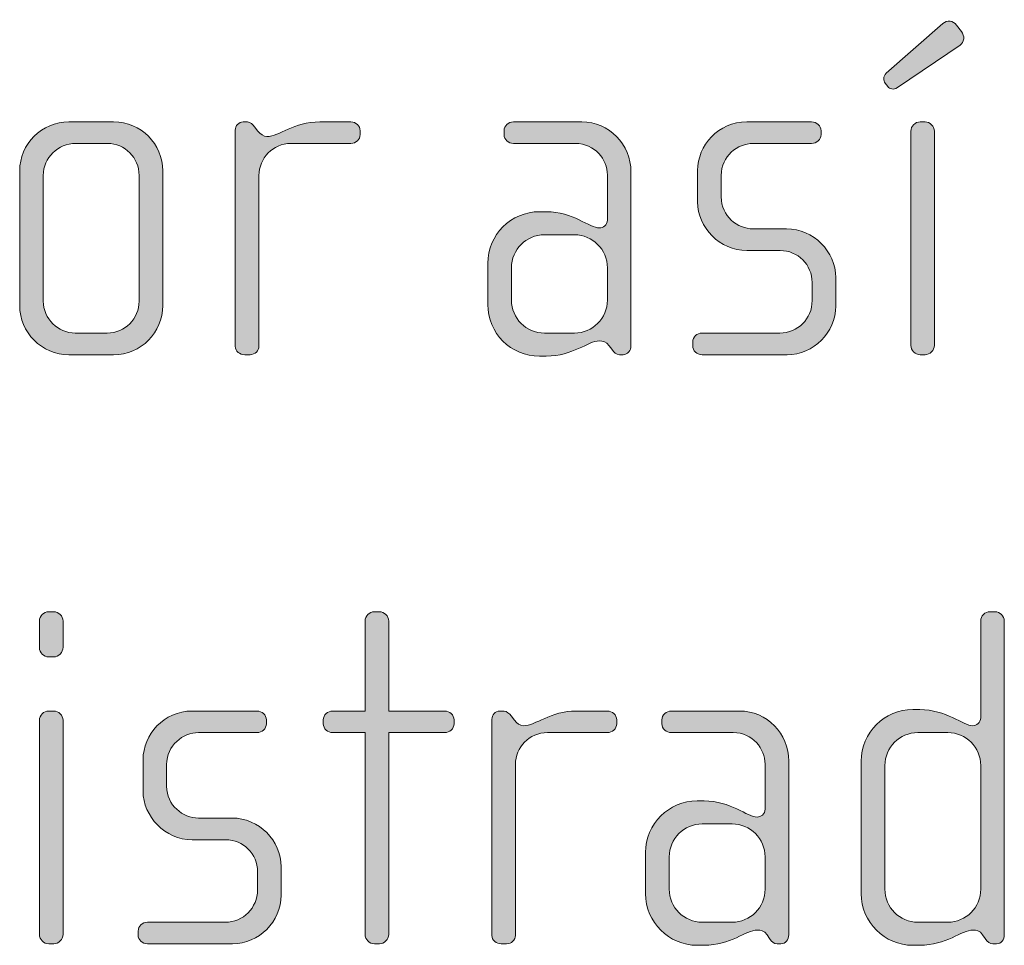
# Model space of a CAD drawing. Units: inches. Extents: x 6 to 184, y -291 to 306.
# Drawn here: x 112 to 117, y -260 to -255 of the extents above; entities that cross this region are included whole.
import ezdxf

# ---------------------------------------------------------------- set-up
doc = ezdxf.new("R2010")
doc.units = ezdxf.units.IN
doc.header["$MEASUREMENT"] = 0
doc.layers.add('Layer 1', color=7, linetype='Continuous')

msp = doc.modelspace()

# ---------------------------------------------------------------- hatches: boundary and pattern name
at = {"layer": 'Layer 1', "true_color": 0x231f20}
h = msp.add_hatch(color=179, dxfattribs=at)
h.dxf.hatch_style = 2
edge = h.paths.add_edge_path()
edge.add_spline(control_points=[(116.345, -255.4549), (116.345, -255.4549), (116.0308, -255.6671), (116.0308, -255.6671), (116.0088, -255.6822), (115.9915, -255.6747), (115.9816, -255.6623), (115.9816, -255.6623), (115.9695, -255.645), (115.9695, -255.645), (115.9592, -255.6326), (115.9571, -255.613), (115.9743, -255.5958), (115.9743, -255.5958), (116.2582, -255.346), (116.2582, -255.346), (116.2806, -255.3264), (116.3102, -255.3312), (116.3278, -255.3536), (116.3278, -255.3536), (116.3522, -255.3856), (116.3522, -255.3856), (116.3695, -255.4077), (116.3671, -255.44), (116.345, -255.4549)], knot_values=[0, 0, 0, 0, 1, 1, 1, 2, 2, 2, 3, 3, 3, 4, 4, 4, 5, 5, 5, 6, 6, 6, 7, 7, 7, 8, 8, 8, 8], degree=3, periodic=1)
edge = h.paths.add_edge_path()
edge.add_spline(control_points=[(116.1693, -257.0114), (116.1693, -257.0114), (116.1445, -257.0114), (116.1445, -257.0114), (116.12, -257.0114), (116.0977, -256.989), (116.0977, -256.9645), (116.0977, -256.9645), (116.0977, -255.8872), (116.0977, -255.8872), (116.0977, -255.8624), (116.12, -255.8404), (116.1445, -255.8404), (116.1445, -255.8404), (116.1693, -255.8404), (116.1693, -255.8404), (116.1941, -255.8404), (116.2162, -255.8624), (116.2162, -255.8872), (116.2162, -255.8872), (116.2162, -256.9645), (116.2162, -256.9645), (116.2162, -256.989), (116.1941, -257.0114), (116.1693, -257.0114)], knot_values=[0, 0, 0, 0, 1, 1, 1, 2, 2, 2, 3, 3, 3, 4, 4, 4, 5, 5, 5, 6, 6, 6, 7, 7, 7, 8, 8, 8, 8], degree=3, periodic=1)
h = msp.add_hatch(color=179, dxfattribs=at)
h.dxf.hatch_style = 2
edge = h.paths.add_edge_path()
edge.add_spline(control_points=[(112.0903, -257.0114), (112.0903, -257.0114), (111.8657, -257.0114), (111.8657, -257.0114), (111.7296, -257.0114), (111.6183, -256.9001), (111.6183, -256.7643), (111.6183, -256.7643), (111.6183, -256.0874), (111.6183, -256.0874), (111.6183, -255.9513), (111.7296, -255.8404), (111.8657, -255.8404), (111.8657, -255.8404), (112.0903, -255.8404), (112.0903, -255.8404), (112.2288, -255.8404), (112.3373, -255.9513), (112.3373, -256.0874), (112.3373, -256.0874), (112.3373, -256.7643), (112.3373, -256.7643), (112.3373, -256.9001), (112.2288, -257.0114), (112.0903, -257.0114)], knot_values=[0, 0, 0, 0, 1, 1, 1, 2, 2, 2, 3, 3, 3, 4, 4, 4, 5, 5, 5, 6, 6, 6, 7, 7, 7, 8, 8, 8, 8], degree=3, periodic=1)
edge = h.paths.add_edge_path()
edge.add_spline(control_points=[(112.2188, -256.1094), (112.2188, -256.0205), (112.1472, -255.9489), (112.0607, -255.9489), (112.0607, -255.9489), (111.9001, -255.9489), (111.9001, -255.9489), (111.8113, -255.9489), (111.7368, -256.0205), (111.7368, -256.1094), (111.7368, -256.1094), (111.7368, -256.742), (111.7368, -256.742), (111.7368, -256.8308), (111.8113, -256.9025), (111.8974, -256.9025), (111.8974, -256.9025), (112.0583, -256.9025), (112.0583, -256.9025), (112.1472, -256.9025), (112.2188, -256.8308), (112.2188, -256.742), (112.2188, -256.742), (112.2188, -256.1094), (112.2188, -256.1094)], knot_values=[0, 0, 0, 0, 1, 1, 1, 2, 2, 2, 3, 3, 3, 4, 4, 4, 5, 5, 5, 6, 6, 6, 7, 7, 7, 8, 8, 8, 8], degree=3, periodic=1)
h = msp.add_hatch(color=179, dxfattribs=at)
h.dxf.hatch_style = 2
edge = h.paths.add_edge_path()
edge.add_spline(control_points=[(113.283, -255.9489), (113.283, -255.9489), (112.9816, -255.9489), (112.9816, -255.9489), (112.8903, -255.9489), (112.821, -256.023), (112.821, -256.1094), (112.821, -256.1094), (112.821, -256.9693), (112.821, -256.9693), (112.821, -256.9917), (112.8014, -257.0114), (112.7766, -257.0114), (112.7766, -257.0114), (112.7494, -257.0114), (112.7494, -257.0114), (112.7246, -257.0114), (112.7022, -256.9941), (112.7022, -256.9693), (112.7022, -256.9693), (112.7022, -255.8821), (112.7022, -255.8821), (112.7022, -255.86), (112.7197, -255.8404), (112.7421, -255.8404), (112.7421, -255.8404), (112.7642, -255.8404), (112.7642, -255.8404), (112.7766, -255.8404), (112.7914, -255.8552), (112.7986, -255.8648), (112.7986, -255.8648), (112.8159, -255.8872), (112.8159, -255.8872), (112.8283, -255.902), (112.8434, -255.9144), (112.8606, -255.9144), (112.9247, -255.9144), (112.994, -255.8404), (113.1273, -255.8404), (113.1273, -255.8404), (113.283, -255.8404), (113.283, -255.8404), (113.3078, -255.8404), (113.3299, -255.86), (113.3299, -255.8848), (113.3299, -255.8848), (113.3299, -255.9044), (113.3299, -255.9044), (113.3299, -255.9293), (113.3078, -255.9489), (113.283, -255.9489)], knot_values=[0, 0, 0, 0, 1, 1, 1, 2, 2, 2, 3, 3, 3, 4, 4, 4, 5, 5, 5, 6, 6, 6, 7, 7, 7, 8, 8, 8, 9, 9, 9, 10, 10, 10, 11, 11, 11, 12, 12, 12, 13, 13, 13, 14, 14, 14, 15, 15, 15, 16, 16, 16, 17, 17, 17, 17], degree=3, periodic=1)
h = msp.add_hatch(color=179, dxfattribs=at)
h.dxf.hatch_style = 2
edge = h.paths.add_edge_path()
edge.add_spline(control_points=[(114.6511, -257.0114), (114.6511, -257.0114), (114.6335, -257.0114), (114.6335, -257.0114), (114.6163, -257.0114), (114.6066, -257.0014), (114.5942, -256.9841), (114.5942, -256.9841), (114.5818, -256.9669), (114.5818, -256.9669), (114.567, -256.9445), (114.5498, -256.9421), (114.5322, -256.9421), (114.4757, -256.9421), (114.3992, -257.0189), (114.2655, -257.0189), (114.2655, -257.0189), (114.2311, -257.0189), (114.2311, -257.0189), (114.0878, -257.0189), (113.9713, -256.9025), (113.9713, -256.7592), (113.9713, -256.7592), (113.9713, -256.5518), (113.9713, -256.5518), (113.9713, -256.4085), (114.0878, -256.2924), (114.2311, -256.2924), (114.2311, -256.2924), (114.2655, -256.2924), (114.2655, -256.2924), (114.3992, -256.2924), (114.4829, -256.374), (114.5322, -256.374), (114.5498, -256.374), (114.5722, -256.3592), (114.5722, -256.3344), (114.5722, -256.3344), (114.5722, -256.107), (114.5722, -256.107), (114.5722, -256.0305), (114.5102, -255.9489), (114.4113, -255.9489), (114.4113, -255.9489), (114.1002, -255.9489), (114.1002, -255.9489), (114.0754, -255.9489), (114.0533, -255.9293), (114.0533, -255.9044), (114.0533, -255.9044), (114.0533, -255.8848), (114.0533, -255.8848), (114.0533, -255.86), (114.0754, -255.8404), (114.1002, -255.8404), (114.1002, -255.8404), (114.4433, -255.8404), (114.4433, -255.8404), (114.5818, -255.8404), (114.6907, -255.9537), (114.6907, -256.0922), (114.6907, -256.0922), (114.6907, -256.9669), (114.6907, -256.9669), (114.6907, -256.989), (114.6755, -257.0114), (114.6511, -257.0114)], knot_values=[0, 0, 0, 0, 1, 1, 1, 2, 2, 2, 3, 3, 3, 4, 4, 4, 5, 5, 5, 6, 6, 6, 7, 7, 7, 8, 8, 8, 9, 9, 9, 10, 10, 10, 11, 11, 11, 12, 12, 12, 13, 13, 13, 14, 14, 14, 15, 15, 15, 16, 16, 16, 17, 17, 17, 18, 18, 18, 19, 19, 19, 20, 20, 20, 21, 21, 21, 22, 22, 22, 22], degree=3, periodic=1)
edge = h.paths.add_edge_path()
edge.add_spline(control_points=[(114.5722, -256.5742), (114.5722, -256.4825), (114.4977, -256.4085), (114.4065, -256.4085), (114.4065, -256.4085), (114.2559, -256.4085), (114.2559, -256.4085), (114.1643, -256.4085), (114.0902, -256.4825), (114.0902, -256.5742), (114.0902, -256.5742), (114.0902, -256.7371), (114.0902, -256.7371), (114.0902, -256.8284), (114.1643, -256.9025), (114.2559, -256.9025), (114.2559, -256.9025), (114.4065, -256.9025), (114.4065, -256.9025), (114.4977, -256.9025), (114.5722, -256.8284), (114.5722, -256.7371), (114.5722, -256.7371), (114.5722, -256.5742), (114.5722, -256.5742)], knot_values=[0, 0, 0, 0, 1, 1, 1, 2, 2, 2, 3, 3, 3, 4, 4, 4, 5, 5, 5, 6, 6, 6, 7, 7, 7, 8, 8, 8, 8], degree=3, periodic=1)
h = msp.add_hatch(color=179, dxfattribs=at)
h.dxf.hatch_style = 2
edge = h.paths.add_edge_path()
edge.add_spline(control_points=[(115.4755, -257.0114), (115.4755, -257.0114), (115.0483, -257.0114), (115.0483, -257.0114), (115.0211, -257.0114), (115.0014, -256.9917), (115.0014, -256.9669), (115.0014, -256.9669), (115.0014, -256.9473), (115.0014, -256.9473), (115.0014, -256.9225), (115.0235, -256.9025), (115.0483, -256.9025), (115.0483, -256.9025), (115.4386, -256.9025), (115.4386, -256.9025), (115.5299, -256.9025), (115.6016, -256.8308), (115.6016, -256.7395), (115.6016, -256.7395), (115.6016, -256.6482), (115.6016, -256.6482), (115.6016, -256.5594), (115.5299, -256.4877), (115.441, -256.4877), (115.441, -256.4877), (115.2729, -256.4877), (115.2729, -256.4877), (115.1372, -256.4877), (115.0259, -256.3713), (115.0259, -256.2431), (115.0259, -256.2431), (115.0259, -256.085), (115.0259, -256.085), (115.0259, -255.9589), (115.1296, -255.8404), (115.2729, -255.8404), (115.2729, -255.8404), (115.5991, -255.8404), (115.5991, -255.8404), (115.6236, -255.8404), (115.6463, -255.86), (115.6463, -255.8848), (115.6463, -255.8848), (115.6463, -255.9044), (115.6463, -255.9044), (115.6463, -255.9293), (115.6236, -255.9489), (115.5991, -255.9489), (115.5991, -255.9489), (115.3053, -255.9489), (115.3053, -255.9489), (115.226, -255.9489), (115.1447, -256.0133), (115.1447, -256.1094), (115.1447, -256.1094), (115.1447, -256.2183), (115.1447, -256.2183), (115.1447, -256.3148), (115.226, -256.3788), (115.3053, -256.3788), (115.3053, -256.3788), (115.4731, -256.3788), (115.4731, -256.3788), (115.6091, -256.3788), (115.7201, -256.4925), (115.7201, -256.6234), (115.7201, -256.6234), (115.7201, -256.7668), (115.7201, -256.7668), (115.7201, -256.9001), (115.6091, -257.0114), (115.4755, -257.0114)], knot_values=[0, 0, 0, 0, 1, 1, 1, 2, 2, 2, 3, 3, 3, 4, 4, 4, 5, 5, 5, 6, 6, 6, 7, 7, 7, 8, 8, 8, 9, 9, 9, 10, 10, 10, 11, 11, 11, 12, 12, 12, 13, 13, 13, 14, 14, 14, 15, 15, 15, 16, 16, 16, 17, 17, 17, 18, 18, 18, 19, 19, 19, 20, 20, 20, 21, 21, 21, 22, 22, 22, 23, 23, 23, 24, 24, 24, 24], degree=3, periodic=1)
h = msp.add_hatch(color=179, dxfattribs=at)
h.dxf.hatch_style = 2
edge = h.paths.add_edge_path()
edge.add_spline(control_points=[(111.7892, -258.532), (111.7892, -258.532), (111.7644, -258.532), (111.7644, -258.532), (111.7396, -258.532), (111.7176, -258.5096), (111.7176, -258.4848), (111.7176, -258.4848), (111.7176, -258.3515), (111.7176, -258.3515), (111.7176, -258.3267), (111.7396, -258.3046), (111.7644, -258.3046), (111.7644, -258.3046), (111.7892, -258.3046), (111.7892, -258.3046), (111.8137, -258.3046), (111.8361, -258.3267), (111.8361, -258.3515), (111.8361, -258.3515), (111.8361, -258.4824), (111.8361, -258.4824), (111.8361, -258.5096), (111.8137, -258.532), (111.7892, -258.532)], knot_values=[0, 0, 0, 0, 1, 1, 1, 2, 2, 2, 3, 3, 3, 4, 4, 4, 5, 5, 5, 6, 6, 6, 7, 7, 7, 8, 8, 8, 8], degree=3, periodic=1)
edge = h.paths.add_edge_path()
edge.add_spline(control_points=[(111.7892, -259.9748), (111.7892, -259.9748), (111.7644, -259.9748), (111.7644, -259.9748), (111.7396, -259.9748), (111.7176, -259.9524), (111.7176, -259.928), (111.7176, -259.928), (111.7176, -258.8507), (111.7176, -258.8507), (111.7176, -258.8259), (111.7396, -258.8038), (111.7644, -258.8038), (111.7644, -258.8038), (111.7892, -258.8038), (111.7892, -258.8038), (111.8137, -258.8038), (111.8361, -258.8259), (111.8361, -258.8507), (111.8361, -258.8507), (111.8361, -259.928), (111.8361, -259.928), (111.8361, -259.9524), (111.8137, -259.9748), (111.7892, -259.9748)], knot_values=[0, 0, 0, 0, 1, 1, 1, 2, 2, 2, 3, 3, 3, 4, 4, 4, 5, 5, 5, 6, 6, 6, 7, 7, 7, 8, 8, 8, 8], degree=3, periodic=1)
h = msp.add_hatch(color=179, dxfattribs=at)
h.dxf.hatch_style = 2
edge = h.paths.add_edge_path()
edge.add_spline(control_points=[(113.755, -258.9124), (113.755, -258.9124), (113.4732, -258.9124), (113.4732, -258.9124), (113.4732, -258.9124), (113.4732, -259.928), (113.4732, -259.928), (113.4732, -259.9524), (113.4511, -259.9748), (113.4263, -259.9748), (113.4263, -259.9748), (113.4015, -259.9748), (113.4015, -259.9748), (113.3767, -259.9748), (113.3547, -259.9524), (113.3547, -259.928), (113.3547, -259.928), (113.3547, -258.9124), (113.3547, -258.9124), (113.3547, -258.9124), (113.1914, -258.9124), (113.1914, -258.9124), (113.1669, -258.9124), (113.1445, -258.8927), (113.1445, -258.8679), (113.1445, -258.8679), (113.1445, -258.8483), (113.1445, -258.8483), (113.1445, -258.8235), (113.1669, -258.8038), (113.1914, -258.8038), (113.1914, -258.8038), (113.3547, -258.8038), (113.3547, -258.8038), (113.3547, -258.8038), (113.3547, -258.3515), (113.3547, -258.3515), (113.3547, -258.3267), (113.3767, -258.3046), (113.4015, -258.3046), (113.4015, -258.3046), (113.4263, -258.3046), (113.4263, -258.3046), (113.4511, -258.3046), (113.4732, -258.3267), (113.4732, -258.3515), (113.4732, -258.3515), (113.4732, -258.8038), (113.4732, -258.8038), (113.4732, -258.8038), (113.755, -258.8038), (113.755, -258.8038), (113.7798, -258.8038), (113.8018, -258.8235), (113.8018, -258.8483), (113.8018, -258.8483), (113.8018, -258.8679), (113.8018, -258.8679), (113.8018, -258.8927), (113.7798, -258.9124), (113.755, -258.9124)], knot_values=[0, 0, 0, 0, 1, 1, 1, 2, 2, 2, 3, 3, 3, 4, 4, 4, 5, 5, 5, 6, 6, 6, 7, 7, 7, 8, 8, 8, 9, 9, 9, 10, 10, 10, 11, 11, 11, 12, 12, 12, 13, 13, 13, 14, 14, 14, 15, 15, 15, 16, 16, 16, 17, 17, 17, 18, 18, 18, 19, 19, 19, 20, 20, 20, 20], degree=3, periodic=1)
h = msp.add_hatch(color=179, dxfattribs=at)
h.dxf.hatch_style = 2
edge = h.paths.add_edge_path()
edge.add_spline(control_points=[(116.5283, -259.9748), (116.5283, -259.9748), (116.5107, -259.9748), (116.5107, -259.9748), (116.4935, -259.9748), (116.4835, -259.9648), (116.4711, -259.9476), (116.4711, -259.9476), (116.4587, -259.9304), (116.4587, -259.9304), (116.4442, -259.908), (116.427, -259.9056), (116.4094, -259.9056), (116.3526, -259.9056), (116.2761, -259.9824), (116.1424, -259.9824), (116.1424, -259.9824), (116.108, -259.9824), (116.108, -259.9824), (115.9647, -259.9824), (115.8486, -259.866), (115.8486, -259.7226), (115.8486, -259.7226), (115.8486, -259.0557), (115.8486, -259.0557), (115.8486, -258.9124), (115.9647, -258.7963), (116.108, -258.7963), (116.108, -258.7963), (116.1424, -258.7963), (116.1424, -258.7963), (116.2761, -258.7963), (116.3602, -258.8779), (116.4094, -258.8779), (116.427, -258.8779), (116.4491, -258.8631), (116.4491, -258.8383), (116.4491, -258.8383), (116.4491, -258.3515), (116.4491, -258.3515), (116.4491, -258.3243), (116.469, -258.3046), (116.4959, -258.3046), (116.4959, -258.3046), (116.5207, -258.3046), (116.5207, -258.3046), (116.5455, -258.3046), (116.5676, -258.3267), (116.5676, -258.3515), (116.5676, -258.3515), (116.5676, -259.9304), (116.5676, -259.9304), (116.5676, -259.9524), (116.5527, -259.9748), (116.5283, -259.9748)], knot_values=[0, 0, 0, 0, 1, 1, 1, 2, 2, 2, 3, 3, 3, 4, 4, 4, 5, 5, 5, 6, 6, 6, 7, 7, 7, 8, 8, 8, 9, 9, 9, 10, 10, 10, 11, 11, 11, 12, 12, 12, 13, 13, 13, 14, 14, 14, 15, 15, 15, 16, 16, 16, 17, 17, 17, 18, 18, 18, 18], degree=3, periodic=1)
edge = h.paths.add_edge_path()
edge.add_spline(control_points=[(116.4491, -259.0781), (116.4491, -258.9864), (116.375, -258.9124), (116.2837, -258.9124), (116.2837, -258.9124), (116.1328, -258.9124), (116.1328, -258.9124), (116.0412, -258.9124), (115.9674, -258.9864), (115.9674, -259.0781), (115.9674, -259.0781), (115.9674, -259.7006), (115.9674, -259.7006), (115.9674, -259.7919), (116.0412, -259.866), (116.1328, -259.866), (116.1328, -259.866), (116.2837, -259.866), (116.2837, -259.866), (116.375, -259.866), (116.4491, -259.7919), (116.4491, -259.7006), (116.4491, -259.7006), (116.4491, -259.0781), (116.4491, -259.0781)], knot_values=[0, 0, 0, 0, 1, 1, 1, 2, 2, 2, 3, 3, 3, 4, 4, 4, 5, 5, 5, 6, 6, 6, 7, 7, 7, 8, 8, 8, 8], degree=3, periodic=1)
h = msp.add_hatch(color=179, dxfattribs=at)
h.dxf.hatch_style = 2
edge = h.paths.add_edge_path()
edge.add_spline(control_points=[(112.688, -259.9748), (112.688, -259.9748), (112.2605, -259.9748), (112.2605, -259.9748), (112.2336, -259.9748), (112.2137, -259.9552), (112.2137, -259.9304), (112.2137, -259.9304), (112.2137, -259.9108), (112.2137, -259.9108), (112.2137, -259.8859), (112.2357, -259.866), (112.2605, -259.866), (112.2605, -259.866), (112.6512, -259.866), (112.6512, -259.866), (112.7421, -259.866), (112.8138, -259.7943), (112.8138, -259.703), (112.8138, -259.703), (112.8138, -259.6117), (112.8138, -259.6117), (112.8138, -259.5228), (112.7421, -259.4512), (112.6532, -259.4512), (112.6532, -259.4512), (112.4855, -259.4512), (112.4855, -259.4512), (112.3494, -259.4512), (112.2385, -259.3347), (112.2385, -259.2066), (112.2385, -259.2066), (112.2385, -259.0484), (112.2385, -259.0484), (112.2385, -258.9224), (112.3422, -258.8038), (112.4855, -258.8038), (112.4855, -258.8038), (112.8117, -258.8038), (112.8117, -258.8038), (112.8362, -258.8038), (112.8586, -258.8235), (112.8586, -258.8483), (112.8586, -258.8483), (112.8586, -258.8679), (112.8586, -258.8679), (112.8586, -258.8927), (112.8362, -258.9124), (112.8117, -258.9124), (112.8117, -258.9124), (112.5175, -258.9124), (112.5175, -258.9124), (112.4383, -258.9124), (112.357, -258.9768), (112.357, -259.0729), (112.357, -259.0729), (112.357, -259.1818), (112.357, -259.1818), (112.357, -259.2782), (112.4383, -259.3423), (112.5175, -259.3423), (112.5175, -259.3423), (112.6856, -259.3423), (112.6856, -259.3423), (112.8214, -259.3423), (112.9326, -259.456), (112.9326, -259.5869), (112.9326, -259.5869), (112.9326, -259.7302), (112.9326, -259.7302), (112.9326, -259.8636), (112.8214, -259.9748), (112.688, -259.9748)], knot_values=[0, 0, 0, 0, 1, 1, 1, 2, 2, 2, 3, 3, 3, 4, 4, 4, 5, 5, 5, 6, 6, 6, 7, 7, 7, 8, 8, 8, 9, 9, 9, 10, 10, 10, 11, 11, 11, 12, 12, 12, 13, 13, 13, 14, 14, 14, 15, 15, 15, 16, 16, 16, 17, 17, 17, 18, 18, 18, 19, 19, 19, 20, 20, 20, 21, 21, 21, 22, 22, 22, 23, 23, 23, 24, 24, 24, 24], degree=3, periodic=1)
h = msp.add_hatch(color=179, dxfattribs=at)
h.dxf.hatch_style = 2
edge = h.paths.add_edge_path()
edge.add_spline(control_points=[(114.5722, -258.9124), (114.5722, -258.9124), (114.2711, -258.9124), (114.2711, -258.9124), (114.1794, -258.9124), (114.1105, -258.9864), (114.1105, -259.0729), (114.1105, -259.0729), (114.1105, -259.9328), (114.1105, -259.9328), (114.1105, -259.9552), (114.0905, -259.9748), (114.0657, -259.9748), (114.0657, -259.9748), (114.0389, -259.9748), (114.0389, -259.9748), (114.0141, -259.9748), (113.9917, -259.9576), (113.9917, -259.9328), (113.9917, -259.9328), (113.9917, -258.8455), (113.9917, -258.8455), (113.9917, -258.8235), (114.0092, -258.8038), (114.0313, -258.8038), (114.0313, -258.8038), (114.0533, -258.8038), (114.0533, -258.8038), (114.0657, -258.8038), (114.0809, -258.8187), (114.0881, -258.8283), (114.0881, -258.8283), (114.1054, -258.8507), (114.1054, -258.8507), (114.1178, -258.8655), (114.1326, -258.8779), (114.1498, -258.8779), (114.2139, -258.8779), (114.2835, -258.8038), (114.4164, -258.8038), (114.4164, -258.8038), (114.5722, -258.8038), (114.5722, -258.8038), (114.597, -258.8038), (114.6194, -258.8235), (114.6194, -258.8483), (114.6194, -258.8483), (114.6194, -258.8679), (114.6194, -258.8679), (114.6194, -258.8927), (114.597, -258.9124), (114.5722, -258.9124)], knot_values=[0, 0, 0, 0, 1, 1, 1, 2, 2, 2, 3, 3, 3, 4, 4, 4, 5, 5, 5, 6, 6, 6, 7, 7, 7, 8, 8, 8, 9, 9, 9, 10, 10, 10, 11, 11, 11, 12, 12, 12, 13, 13, 13, 14, 14, 14, 15, 15, 15, 16, 16, 16, 17, 17, 17, 17], degree=3, periodic=1)
h = msp.add_hatch(color=179, dxfattribs=at)
h.dxf.hatch_style = 2
edge = h.paths.add_edge_path()
edge.add_spline(control_points=[(115.4441, -259.9748), (115.4441, -259.9748), (115.4265, -259.9748), (115.4265, -259.9748), (115.4093, -259.9748), (115.3997, -259.9648), (115.3873, -259.9476), (115.3873, -259.9476), (115.3749, -259.9304), (115.3749, -259.9304), (115.3601, -259.908), (115.3428, -259.9056), (115.3253, -259.9056), (115.2688, -259.9056), (115.1923, -259.9824), (115.0586, -259.9824), (115.0586, -259.9824), (115.0242, -259.9824), (115.0242, -259.9824), (114.8808, -259.9824), (114.7644, -259.866), (114.7644, -259.7226), (114.7644, -259.7226), (114.7644, -259.5153), (114.7644, -259.5153), (114.7644, -259.3719), (114.8808, -259.2558), (115.0242, -259.2558), (115.0242, -259.2558), (115.0586, -259.2558), (115.0586, -259.2558), (115.1923, -259.2558), (115.276, -259.3375), (115.3253, -259.3375), (115.3428, -259.3375), (115.3652, -259.3227), (115.3652, -259.2979), (115.3652, -259.2979), (115.3652, -259.0705), (115.3652, -259.0705), (115.3652, -258.994), (115.3032, -258.9124), (115.2043, -258.9124), (115.2043, -258.9124), (114.8932, -258.9124), (114.8932, -258.9124), (114.8684, -258.9124), (114.8464, -258.8927), (114.8464, -258.8679), (114.8464, -258.8679), (114.8464, -258.8483), (114.8464, -258.8483), (114.8464, -258.8235), (114.8684, -258.8038), (114.8932, -258.8038), (114.8932, -258.8038), (115.2364, -258.8038), (115.2364, -258.8038), (115.3749, -258.8038), (115.4837, -258.9172), (115.4837, -259.0557), (115.4837, -259.0557), (115.4837, -259.9304), (115.4837, -259.9304), (115.4837, -259.9524), (115.4686, -259.9748), (115.4441, -259.9748)], knot_values=[0, 0, 0, 0, 1, 1, 1, 2, 2, 2, 3, 3, 3, 4, 4, 4, 5, 5, 5, 6, 6, 6, 7, 7, 7, 8, 8, 8, 9, 9, 9, 10, 10, 10, 11, 11, 11, 12, 12, 12, 13, 13, 13, 14, 14, 14, 15, 15, 15, 16, 16, 16, 17, 17, 17, 18, 18, 18, 19, 19, 19, 20, 20, 20, 21, 21, 21, 22, 22, 22, 22], degree=3, periodic=1)
edge = h.paths.add_edge_path()
edge.add_spline(control_points=[(115.3652, -259.5376), (115.3652, -259.446), (115.2908, -259.3719), (115.1995, -259.3719), (115.1995, -259.3719), (115.049, -259.3719), (115.049, -259.3719), (114.9573, -259.3719), (114.8833, -259.446), (114.8833, -259.5376), (114.8833, -259.5376), (114.8833, -259.7006), (114.8833, -259.7006), (114.8833, -259.7919), (114.9573, -259.866), (115.049, -259.866), (115.049, -259.866), (115.1995, -259.866), (115.1995, -259.866), (115.2908, -259.866), (115.3652, -259.7919), (115.3652, -259.7006), (115.3652, -259.7006), (115.3652, -259.5376), (115.3652, -259.5376)], knot_values=[0, 0, 0, 0, 1, 1, 1, 2, 2, 2, 3, 3, 3, 4, 4, 4, 5, 5, 5, 6, 6, 6, 7, 7, 7, 8, 8, 8, 8], degree=3, periodic=1)

# ---------------------------------------------------------------- linework, layer by layer
at = {"layer": 'Layer 1', "lineweight": 0}
for points, knots in [([(116.345, -255.4549), (116.345, -255.4549), (116.0308, -255.6671), (116.0308, -255.6671), (116.0088, -255.6822), (115.9915, -255.6747), (115.9816, -255.6623), (115.9816, -255.6623), (115.9695, -255.645), (115.9695, -255.645), (115.9592, -255.6326), (115.9571, -255.613), (115.9743, -255.5958), (115.9743, -255.5958), (116.2582, -255.346), (116.2582, -255.346), (116.2806, -255.3264), (116.3102, -255.3312), (116.3278, -255.3536), (116.3278, -255.3536), (116.3522, -255.3856), (116.3522, -255.3856), (116.3695, -255.4077), (116.3671, -255.44), (116.345, -255.4549)], [0, 0, 0, 0, 1, 1, 1, 2, 2, 2, 3, 3, 3, 4, 4, 4, 5, 5, 5, 6, 6, 6, 7, 7, 7, 8, 8, 8, 8]), ([(112.0903, -257.0114), (112.0903, -257.0114), (111.8657, -257.0114), (111.8657, -257.0114), (111.7296, -257.0114), (111.6183, -256.9001), (111.6183, -256.7643), (111.6183, -256.7643), (111.6183, -256.0874), (111.6183, -256.0874), (111.6183, -255.9513), (111.7296, -255.8404), (111.8657, -255.8404), (111.8657, -255.8404), (112.0903, -255.8404), (112.0903, -255.8404), (112.2288, -255.8404), (112.3373, -255.9513), (112.3373, -256.0874), (112.3373, -256.0874), (112.3373, -256.7643), (112.3373, -256.7643), (112.3373, -256.9001), (112.2288, -257.0114), (112.0903, -257.0114)], [0, 0, 0, 0, 1, 1, 1, 2, 2, 2, 3, 3, 3, 4, 4, 4, 5, 5, 5, 6, 6, 6, 7, 7, 7, 8, 8, 8, 8]), ([(113.283, -255.9489), (113.283, -255.9489), (112.9816, -255.9489), (112.9816, -255.9489), (112.8903, -255.9489), (112.821, -256.023), (112.821, -256.1094), (112.821, -256.1094), (112.821, -256.9693), (112.821, -256.9693), (112.821, -256.9917), (112.8014, -257.0114), (112.7766, -257.0114), (112.7766, -257.0114), (112.7494, -257.0114), (112.7494, -257.0114), (112.7246, -257.0114), (112.7022, -256.9941), (112.7022, -256.9693), (112.7022, -256.9693), (112.7022, -255.8821), (112.7022, -255.8821), (112.7022, -255.86), (112.7197, -255.8404), (112.7421, -255.8404), (112.7421, -255.8404), (112.7642, -255.8404), (112.7642, -255.8404), (112.7766, -255.8404), (112.7914, -255.8552), (112.7986, -255.8648), (112.7986, -255.8648), (112.8159, -255.8872), (112.8159, -255.8872), (112.8283, -255.902), (112.8434, -255.9144), (112.8606, -255.9144), (112.9247, -255.9144), (112.994, -255.8404), (113.1273, -255.8404), (113.1273, -255.8404), (113.283, -255.8404), (113.283, -255.8404), (113.3078, -255.8404), (113.3299, -255.86), (113.3299, -255.8848), (113.3299, -255.8848), (113.3299, -255.9044), (113.3299, -255.9044), (113.3299, -255.9293), (113.3078, -255.9489), (113.283, -255.9489)], [0, 0, 0, 0, 1, 1, 1, 2, 2, 2, 3, 3, 3, 4, 4, 4, 5, 5, 5, 6, 6, 6, 7, 7, 7, 8, 8, 8, 9, 9, 9, 10, 10, 10, 11, 11, 11, 12, 12, 12, 13, 13, 13, 14, 14, 14, 15, 15, 15, 16, 16, 16, 17, 17, 17, 17]), ([(114.6511, -257.0114), (114.6511, -257.0114), (114.6335, -257.0114), (114.6335, -257.0114), (114.6163, -257.0114), (114.6066, -257.0014), (114.5942, -256.9841), (114.5942, -256.9841), (114.5818, -256.9669), (114.5818, -256.9669), (114.567, -256.9445), (114.5498, -256.9421), (114.5322, -256.9421), (114.4757, -256.9421), (114.3992, -257.0189), (114.2655, -257.0189), (114.2655, -257.0189), (114.2311, -257.0189), (114.2311, -257.0189), (114.0878, -257.0189), (113.9713, -256.9025), (113.9713, -256.7592), (113.9713, -256.7592), (113.9713, -256.5518), (113.9713, -256.5518), (113.9713, -256.4085), (114.0878, -256.2924), (114.2311, -256.2924), (114.2311, -256.2924), (114.2655, -256.2924), (114.2655, -256.2924), (114.3992, -256.2924), (114.4829, -256.374), (114.5322, -256.374), (114.5498, -256.374), (114.5722, -256.3592), (114.5722, -256.3344), (114.5722, -256.3344), (114.5722, -256.107), (114.5722, -256.107), (114.5722, -256.0305), (114.5102, -255.9489), (114.4113, -255.9489), (114.4113, -255.9489), (114.1002, -255.9489), (114.1002, -255.9489), (114.0754, -255.9489), (114.0533, -255.9293), (114.0533, -255.9044), (114.0533, -255.9044), (114.0533, -255.8848), (114.0533, -255.8848), (114.0533, -255.86), (114.0754, -255.8404), (114.1002, -255.8404), (114.1002, -255.8404), (114.4433, -255.8404), (114.4433, -255.8404), (114.5818, -255.8404), (114.6907, -255.9537), (114.6907, -256.0922), (114.6907, -256.0922), (114.6907, -256.9669), (114.6907, -256.9669), (114.6907, -256.989), (114.6755, -257.0114), (114.6511, -257.0114)], [0, 0, 0, 0, 1, 1, 1, 2, 2, 2, 3, 3, 3, 4, 4, 4, 5, 5, 5, 6, 6, 6, 7, 7, 7, 8, 8, 8, 9, 9, 9, 10, 10, 10, 11, 11, 11, 12, 12, 12, 13, 13, 13, 14, 14, 14, 15, 15, 15, 16, 16, 16, 17, 17, 17, 18, 18, 18, 19, 19, 19, 20, 20, 20, 21, 21, 21, 22, 22, 22, 22]), ([(115.4755, -257.0114), (115.4755, -257.0114), (115.0483, -257.0114), (115.0483, -257.0114), (115.0211, -257.0114), (115.0014, -256.9917), (115.0014, -256.9669), (115.0014, -256.9669), (115.0014, -256.9473), (115.0014, -256.9473), (115.0014, -256.9225), (115.0235, -256.9025), (115.0483, -256.9025), (115.0483, -256.9025), (115.4386, -256.9025), (115.4386, -256.9025), (115.5299, -256.9025), (115.6016, -256.8308), (115.6016, -256.7395), (115.6016, -256.7395), (115.6016, -256.6482), (115.6016, -256.6482), (115.6016, -256.5594), (115.5299, -256.4877), (115.441, -256.4877), (115.441, -256.4877), (115.2729, -256.4877), (115.2729, -256.4877), (115.1372, -256.4877), (115.0259, -256.3713), (115.0259, -256.2431), (115.0259, -256.2431), (115.0259, -256.085), (115.0259, -256.085), (115.0259, -255.9589), (115.1296, -255.8404), (115.2729, -255.8404), (115.2729, -255.8404), (115.5991, -255.8404), (115.5991, -255.8404), (115.6236, -255.8404), (115.6463, -255.86), (115.6463, -255.8848), (115.6463, -255.8848), (115.6463, -255.9044), (115.6463, -255.9044), (115.6463, -255.9293), (115.6236, -255.9489), (115.5991, -255.9489), (115.5991, -255.9489), (115.3053, -255.9489), (115.3053, -255.9489), (115.226, -255.9489), (115.1447, -256.0133), (115.1447, -256.1094), (115.1447, -256.1094), (115.1447, -256.2183), (115.1447, -256.2183), (115.1447, -256.3148), (115.226, -256.3788), (115.3053, -256.3788), (115.3053, -256.3788), (115.4731, -256.3788), (115.4731, -256.3788), (115.6091, -256.3788), (115.7201, -256.4925), (115.7201, -256.6234), (115.7201, -256.6234), (115.7201, -256.7668), (115.7201, -256.7668), (115.7201, -256.9001), (115.6091, -257.0114), (115.4755, -257.0114)], [0, 0, 0, 0, 1, 1, 1, 2, 2, 2, 3, 3, 3, 4, 4, 4, 5, 5, 5, 6, 6, 6, 7, 7, 7, 8, 8, 8, 9, 9, 9, 10, 10, 10, 11, 11, 11, 12, 12, 12, 13, 13, 13, 14, 14, 14, 15, 15, 15, 16, 16, 16, 17, 17, 17, 18, 18, 18, 19, 19, 19, 20, 20, 20, 21, 21, 21, 22, 22, 22, 23, 23, 23, 24, 24, 24, 24]), ([(116.1693, -257.0114), (116.1693, -257.0114), (116.1445, -257.0114), (116.1445, -257.0114), (116.12, -257.0114), (116.0977, -256.989), (116.0977, -256.9645), (116.0977, -256.9645), (116.0977, -255.8872), (116.0977, -255.8872), (116.0977, -255.8624), (116.12, -255.8404), (116.1445, -255.8404), (116.1445, -255.8404), (116.1693, -255.8404), (116.1693, -255.8404), (116.1941, -255.8404), (116.2162, -255.8624), (116.2162, -255.8872), (116.2162, -255.8872), (116.2162, -256.9645), (116.2162, -256.9645), (116.2162, -256.989), (116.1941, -257.0114), (116.1693, -257.0114)], [0, 0, 0, 0, 1, 1, 1, 2, 2, 2, 3, 3, 3, 4, 4, 4, 5, 5, 5, 6, 6, 6, 7, 7, 7, 8, 8, 8, 8]), ([(112.2188, -256.1094), (112.2188, -256.0205), (112.1472, -255.9489), (112.0607, -255.9489), (112.0607, -255.9489), (111.9001, -255.9489), (111.9001, -255.9489), (111.8113, -255.9489), (111.7368, -256.0205), (111.7368, -256.1094), (111.7368, -256.1094), (111.7368, -256.742), (111.7368, -256.742), (111.7368, -256.8308), (111.8113, -256.9025), (111.8974, -256.9025), (111.8974, -256.9025), (112.0583, -256.9025), (112.0583, -256.9025), (112.1472, -256.9025), (112.2188, -256.8308), (112.2188, -256.742), (112.2188, -256.742), (112.2188, -256.1094), (112.2188, -256.1094)], [0, 0, 0, 0, 1, 1, 1, 2, 2, 2, 3, 3, 3, 4, 4, 4, 5, 5, 5, 6, 6, 6, 7, 7, 7, 8, 8, 8, 8]), ([(114.5722, -256.5742), (114.5722, -256.4825), (114.4977, -256.4085), (114.4065, -256.4085), (114.4065, -256.4085), (114.2559, -256.4085), (114.2559, -256.4085), (114.1643, -256.4085), (114.0902, -256.4825), (114.0902, -256.5742), (114.0902, -256.5742), (114.0902, -256.7371), (114.0902, -256.7371), (114.0902, -256.8284), (114.1643, -256.9025), (114.2559, -256.9025), (114.2559, -256.9025), (114.4065, -256.9025), (114.4065, -256.9025), (114.4977, -256.9025), (114.5722, -256.8284), (114.5722, -256.7371), (114.5722, -256.7371), (114.5722, -256.5742), (114.5722, -256.5742)], [0, 0, 0, 0, 1, 1, 1, 2, 2, 2, 3, 3, 3, 4, 4, 4, 5, 5, 5, 6, 6, 6, 7, 7, 7, 8, 8, 8, 8]), ([(111.7892, -258.532), (111.7892, -258.532), (111.7644, -258.532), (111.7644, -258.532), (111.7396, -258.532), (111.7176, -258.5096), (111.7176, -258.4848), (111.7176, -258.4848), (111.7176, -258.3515), (111.7176, -258.3515), (111.7176, -258.3267), (111.7396, -258.3046), (111.7644, -258.3046), (111.7644, -258.3046), (111.7892, -258.3046), (111.7892, -258.3046), (111.8137, -258.3046), (111.8361, -258.3267), (111.8361, -258.3515), (111.8361, -258.3515), (111.8361, -258.4824), (111.8361, -258.4824), (111.8361, -258.5096), (111.8137, -258.532), (111.7892, -258.532)], [0, 0, 0, 0, 1, 1, 1, 2, 2, 2, 3, 3, 3, 4, 4, 4, 5, 5, 5, 6, 6, 6, 7, 7, 7, 8, 8, 8, 8]), ([(113.755, -258.9124), (113.755, -258.9124), (113.4732, -258.9124), (113.4732, -258.9124), (113.4732, -258.9124), (113.4732, -259.928), (113.4732, -259.928), (113.4732, -259.9524), (113.4511, -259.9748), (113.4263, -259.9748), (113.4263, -259.9748), (113.4015, -259.9748), (113.4015, -259.9748), (113.3767, -259.9748), (113.3547, -259.9524), (113.3547, -259.928), (113.3547, -259.928), (113.3547, -258.9124), (113.3547, -258.9124), (113.3547, -258.9124), (113.1914, -258.9124), (113.1914, -258.9124), (113.1669, -258.9124), (113.1445, -258.8927), (113.1445, -258.8679), (113.1445, -258.8679), (113.1445, -258.8483), (113.1445, -258.8483), (113.1445, -258.8235), (113.1669, -258.8038), (113.1914, -258.8038), (113.1914, -258.8038), (113.3547, -258.8038), (113.3547, -258.8038), (113.3547, -258.8038), (113.3547, -258.3515), (113.3547, -258.3515), (113.3547, -258.3267), (113.3767, -258.3046), (113.4015, -258.3046), (113.4015, -258.3046), (113.4263, -258.3046), (113.4263, -258.3046), (113.4511, -258.3046), (113.4732, -258.3267), (113.4732, -258.3515), (113.4732, -258.3515), (113.4732, -258.8038), (113.4732, -258.8038), (113.4732, -258.8038), (113.755, -258.8038), (113.755, -258.8038), (113.7798, -258.8038), (113.8018, -258.8235), (113.8018, -258.8483), (113.8018, -258.8483), (113.8018, -258.8679), (113.8018, -258.8679), (113.8018, -258.8927), (113.7798, -258.9124), (113.755, -258.9124)], [0, 0, 0, 0, 1, 1, 1, 2, 2, 2, 3, 3, 3, 4, 4, 4, 5, 5, 5, 6, 6, 6, 7, 7, 7, 8, 8, 8, 9, 9, 9, 10, 10, 10, 11, 11, 11, 12, 12, 12, 13, 13, 13, 14, 14, 14, 15, 15, 15, 16, 16, 16, 17, 17, 17, 18, 18, 18, 19, 19, 19, 20, 20, 20, 20]), ([(116.5283, -259.9748), (116.5283, -259.9748), (116.5107, -259.9748), (116.5107, -259.9748), (116.4935, -259.9748), (116.4835, -259.9648), (116.4711, -259.9476), (116.4711, -259.9476), (116.4587, -259.9304), (116.4587, -259.9304), (116.4442, -259.908), (116.427, -259.9056), (116.4094, -259.9056), (116.3526, -259.9056), (116.2761, -259.9824), (116.1424, -259.9824), (116.1424, -259.9824), (116.108, -259.9824), (116.108, -259.9824), (115.9647, -259.9824), (115.8486, -259.866), (115.8486, -259.7226), (115.8486, -259.7226), (115.8486, -259.0557), (115.8486, -259.0557), (115.8486, -258.9124), (115.9647, -258.7963), (116.108, -258.7963), (116.108, -258.7963), (116.1424, -258.7963), (116.1424, -258.7963), (116.2761, -258.7963), (116.3602, -258.8779), (116.4094, -258.8779), (116.427, -258.8779), (116.4491, -258.8631), (116.4491, -258.8383), (116.4491, -258.8383), (116.4491, -258.3515), (116.4491, -258.3515), (116.4491, -258.3243), (116.469, -258.3046), (116.4959, -258.3046), (116.4959, -258.3046), (116.5207, -258.3046), (116.5207, -258.3046), (116.5455, -258.3046), (116.5676, -258.3267), (116.5676, -258.3515), (116.5676, -258.3515), (116.5676, -259.9304), (116.5676, -259.9304), (116.5676, -259.9524), (116.5527, -259.9748), (116.5283, -259.9748)], [0, 0, 0, 0, 1, 1, 1, 2, 2, 2, 3, 3, 3, 4, 4, 4, 5, 5, 5, 6, 6, 6, 7, 7, 7, 8, 8, 8, 9, 9, 9, 10, 10, 10, 11, 11, 11, 12, 12, 12, 13, 13, 13, 14, 14, 14, 15, 15, 15, 16, 16, 16, 17, 17, 17, 18, 18, 18, 18]), ([(111.7892, -259.9748), (111.7892, -259.9748), (111.7644, -259.9748), (111.7644, -259.9748), (111.7396, -259.9748), (111.7176, -259.9524), (111.7176, -259.928), (111.7176, -259.928), (111.7176, -258.8507), (111.7176, -258.8507), (111.7176, -258.8259), (111.7396, -258.8038), (111.7644, -258.8038), (111.7644, -258.8038), (111.7892, -258.8038), (111.7892, -258.8038), (111.8137, -258.8038), (111.8361, -258.8259), (111.8361, -258.8507), (111.8361, -258.8507), (111.8361, -259.928), (111.8361, -259.928), (111.8361, -259.9524), (111.8137, -259.9748), (111.7892, -259.9748)], [0, 0, 0, 0, 1, 1, 1, 2, 2, 2, 3, 3, 3, 4, 4, 4, 5, 5, 5, 6, 6, 6, 7, 7, 7, 8, 8, 8, 8]), ([(112.688, -259.9748), (112.688, -259.9748), (112.2605, -259.9748), (112.2605, -259.9748), (112.2336, -259.9748), (112.2137, -259.9552), (112.2137, -259.9304), (112.2137, -259.9304), (112.2137, -259.9108), (112.2137, -259.9108), (112.2137, -259.8859), (112.2357, -259.866), (112.2605, -259.866), (112.2605, -259.866), (112.6512, -259.866), (112.6512, -259.866), (112.7421, -259.866), (112.8138, -259.7943), (112.8138, -259.703), (112.8138, -259.703), (112.8138, -259.6117), (112.8138, -259.6117), (112.8138, -259.5228), (112.7421, -259.4512), (112.6532, -259.4512), (112.6532, -259.4512), (112.4855, -259.4512), (112.4855, -259.4512), (112.3494, -259.4512), (112.2385, -259.3347), (112.2385, -259.2066), (112.2385, -259.2066), (112.2385, -259.0484), (112.2385, -259.0484), (112.2385, -258.9224), (112.3422, -258.8038), (112.4855, -258.8038), (112.4855, -258.8038), (112.8117, -258.8038), (112.8117, -258.8038), (112.8362, -258.8038), (112.8586, -258.8235), (112.8586, -258.8483), (112.8586, -258.8483), (112.8586, -258.8679), (112.8586, -258.8679), (112.8586, -258.8927), (112.8362, -258.9124), (112.8117, -258.9124), (112.8117, -258.9124), (112.5175, -258.9124), (112.5175, -258.9124), (112.4383, -258.9124), (112.357, -258.9768), (112.357, -259.0729), (112.357, -259.0729), (112.357, -259.1818), (112.357, -259.1818), (112.357, -259.2782), (112.4383, -259.3423), (112.5175, -259.3423), (112.5175, -259.3423), (112.6856, -259.3423), (112.6856, -259.3423), (112.8214, -259.3423), (112.9326, -259.456), (112.9326, -259.5869), (112.9326, -259.5869), (112.9326, -259.7302), (112.9326, -259.7302), (112.9326, -259.8636), (112.8214, -259.9748), (112.688, -259.9748)], [0, 0, 0, 0, 1, 1, 1, 2, 2, 2, 3, 3, 3, 4, 4, 4, 5, 5, 5, 6, 6, 6, 7, 7, 7, 8, 8, 8, 9, 9, 9, 10, 10, 10, 11, 11, 11, 12, 12, 12, 13, 13, 13, 14, 14, 14, 15, 15, 15, 16, 16, 16, 17, 17, 17, 18, 18, 18, 19, 19, 19, 20, 20, 20, 21, 21, 21, 22, 22, 22, 23, 23, 23, 24, 24, 24, 24]), ([(114.5722, -258.9124), (114.5722, -258.9124), (114.2711, -258.9124), (114.2711, -258.9124), (114.1794, -258.9124), (114.1105, -258.9864), (114.1105, -259.0729), (114.1105, -259.0729), (114.1105, -259.9328), (114.1105, -259.9328), (114.1105, -259.9552), (114.0905, -259.9748), (114.0657, -259.9748), (114.0657, -259.9748), (114.0389, -259.9748), (114.0389, -259.9748), (114.0141, -259.9748), (113.9917, -259.9576), (113.9917, -259.9328), (113.9917, -259.9328), (113.9917, -258.8455), (113.9917, -258.8455), (113.9917, -258.8235), (114.0092, -258.8038), (114.0313, -258.8038), (114.0313, -258.8038), (114.0533, -258.8038), (114.0533, -258.8038), (114.0657, -258.8038), (114.0809, -258.8187), (114.0881, -258.8283), (114.0881, -258.8283), (114.1054, -258.8507), (114.1054, -258.8507), (114.1178, -258.8655), (114.1326, -258.8779), (114.1498, -258.8779), (114.2139, -258.8779), (114.2835, -258.8038), (114.4164, -258.8038), (114.4164, -258.8038), (114.5722, -258.8038), (114.5722, -258.8038), (114.597, -258.8038), (114.6194, -258.8235), (114.6194, -258.8483), (114.6194, -258.8483), (114.6194, -258.8679), (114.6194, -258.8679), (114.6194, -258.8927), (114.597, -258.9124), (114.5722, -258.9124)], [0, 0, 0, 0, 1, 1, 1, 2, 2, 2, 3, 3, 3, 4, 4, 4, 5, 5, 5, 6, 6, 6, 7, 7, 7, 8, 8, 8, 9, 9, 9, 10, 10, 10, 11, 11, 11, 12, 12, 12, 13, 13, 13, 14, 14, 14, 15, 15, 15, 16, 16, 16, 17, 17, 17, 17]), ([(115.4441, -259.9748), (115.4441, -259.9748), (115.4265, -259.9748), (115.4265, -259.9748), (115.4093, -259.9748), (115.3997, -259.9648), (115.3873, -259.9476), (115.3873, -259.9476), (115.3749, -259.9304), (115.3749, -259.9304), (115.3601, -259.908), (115.3428, -259.9056), (115.3253, -259.9056), (115.2688, -259.9056), (115.1923, -259.9824), (115.0586, -259.9824), (115.0586, -259.9824), (115.0242, -259.9824), (115.0242, -259.9824), (114.8808, -259.9824), (114.7644, -259.866), (114.7644, -259.7226), (114.7644, -259.7226), (114.7644, -259.5153), (114.7644, -259.5153), (114.7644, -259.3719), (114.8808, -259.2558), (115.0242, -259.2558), (115.0242, -259.2558), (115.0586, -259.2558), (115.0586, -259.2558), (115.1923, -259.2558), (115.276, -259.3375), (115.3253, -259.3375), (115.3428, -259.3375), (115.3652, -259.3227), (115.3652, -259.2979), (115.3652, -259.2979), (115.3652, -259.0705), (115.3652, -259.0705), (115.3652, -258.994), (115.3032, -258.9124), (115.2043, -258.9124), (115.2043, -258.9124), (114.8932, -258.9124), (114.8932, -258.9124), (114.8684, -258.9124), (114.8464, -258.8927), (114.8464, -258.8679), (114.8464, -258.8679), (114.8464, -258.8483), (114.8464, -258.8483), (114.8464, -258.8235), (114.8684, -258.8038), (114.8932, -258.8038), (114.8932, -258.8038), (115.2364, -258.8038), (115.2364, -258.8038), (115.3749, -258.8038), (115.4837, -258.9172), (115.4837, -259.0557), (115.4837, -259.0557), (115.4837, -259.9304), (115.4837, -259.9304), (115.4837, -259.9524), (115.4686, -259.9748), (115.4441, -259.9748)], [0, 0, 0, 0, 1, 1, 1, 2, 2, 2, 3, 3, 3, 4, 4, 4, 5, 5, 5, 6, 6, 6, 7, 7, 7, 8, 8, 8, 9, 9, 9, 10, 10, 10, 11, 11, 11, 12, 12, 12, 13, 13, 13, 14, 14, 14, 15, 15, 15, 16, 16, 16, 17, 17, 17, 18, 18, 18, 19, 19, 19, 20, 20, 20, 21, 21, 21, 22, 22, 22, 22]), ([(116.4491, -259.0781), (116.4491, -258.9864), (116.375, -258.9124), (116.2837, -258.9124), (116.2837, -258.9124), (116.1328, -258.9124), (116.1328, -258.9124), (116.0412, -258.9124), (115.9674, -258.9864), (115.9674, -259.0781), (115.9674, -259.0781), (115.9674, -259.7006), (115.9674, -259.7006), (115.9674, -259.7919), (116.0412, -259.866), (116.1328, -259.866), (116.1328, -259.866), (116.2837, -259.866), (116.2837, -259.866), (116.375, -259.866), (116.4491, -259.7919), (116.4491, -259.7006), (116.4491, -259.7006), (116.4491, -259.0781), (116.4491, -259.0781)], [0, 0, 0, 0, 1, 1, 1, 2, 2, 2, 3, 3, 3, 4, 4, 4, 5, 5, 5, 6, 6, 6, 7, 7, 7, 8, 8, 8, 8]), ([(115.3652, -259.5376), (115.3652, -259.446), (115.2908, -259.3719), (115.1995, -259.3719), (115.1995, -259.3719), (115.049, -259.3719), (115.049, -259.3719), (114.9573, -259.3719), (114.8833, -259.446), (114.8833, -259.5376), (114.8833, -259.5376), (114.8833, -259.7006), (114.8833, -259.7006), (114.8833, -259.7919), (114.9573, -259.866), (115.049, -259.866), (115.049, -259.866), (115.1995, -259.866), (115.1995, -259.866), (115.2908, -259.866), (115.3652, -259.7919), (115.3652, -259.7006), (115.3652, -259.7006), (115.3652, -259.5376), (115.3652, -259.5376)], [0, 0, 0, 0, 1, 1, 1, 2, 2, 2, 3, 3, 3, 4, 4, 4, 5, 5, 5, 6, 6, 6, 7, 7, 7, 8, 8, 8, 8])]:
    msp.add_open_spline(points, degree=3, knots=knots, dxfattribs=at)

doc.saveas('drawing.dxf')
